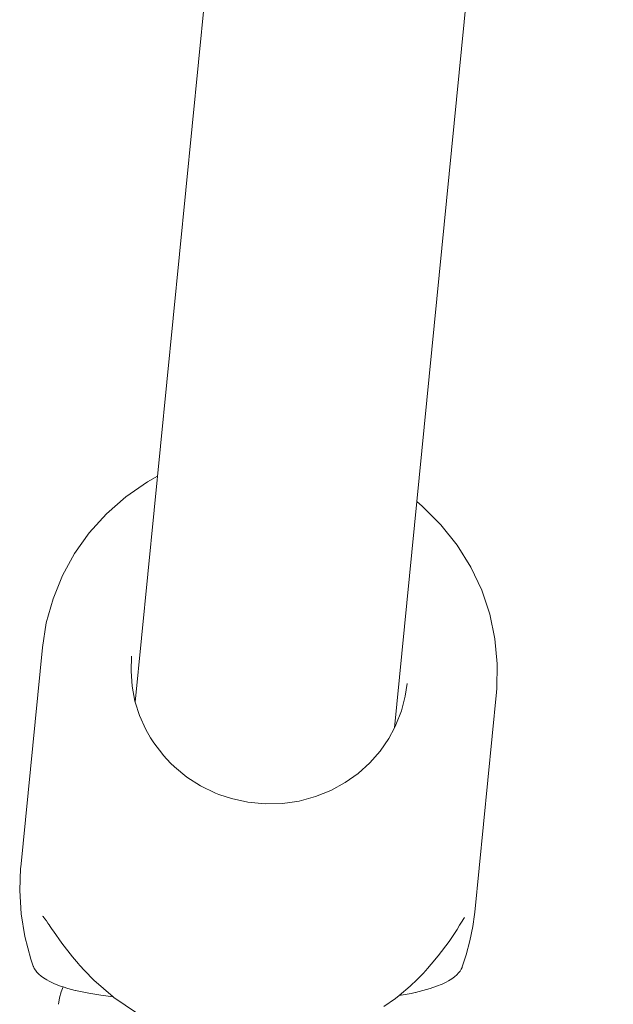
# Model space of a CAD drawing. Units: millimetres. Extents: x -24327 to -15530, y 11364 to 19664.
# Drawn here: x -19753 to -19716, y 16707 to 16767 of the extents above; entities that cross this region are included whole.
import ezdxf

# ---------------------------------------------------------------- set-up
doc = ezdxf.new("R2010")
doc.units = ezdxf.units.MM
doc.header["$MEASUREMENT"] = 0
doc.layers.add('Чертеж и Рисунок_Ном._пера__120', color=7, linetype='Continuous', lineweight=5)

msp = doc.modelspace()

# ---------------------------------------------------------------- linework, layer by layer
at = {"layer": 'Чертеж и Рисунок_Ном._пера__120', "color": 7, "linetype": 'Continuous', "lineweight": 5}
for p, q in [((-19732.228, 16861.21), (-19745.652, 16725.163)), ((-19716.306, 16859.639), (-19729.729, 16723.592)), ((-19752.68, 16715.028), (-19751.349, 16728.519)), ((-19724.817, 16712.279), (-19723.485, 16725.77)), ((-19749.335, 16707.474), (-19749.34, 16707.475)), ((-19728.445, 16707.352), (-19728.441, 16707.353))]:
    msp.add_line(p, q, dxfattribs=at)
at = {"layer": 'Чертеж и Рисунок_Ном._пера__120', "color": 7, "linetype": 'Continuous', "lineweight": 5, "flags": 128}
for points in [[(-19751.349, 16728.519), (-19751.112, 16730.029), (-19750.7, 16731.504), (-19750.119, 16732.926), (-19749.374, 16734.279), (-19748.471, 16735.548), (-19747.419, 16736.713), (-19746.225, 16737.762), (-19744.904, 16738.676), (-19744.283, 16739.033)], [(-19728.361, 16737.462), (-19728.046, 16737.193), (-19726.891, 16736.048), (-19725.891, 16734.794), (-19725.053, 16733.447), (-19724.384, 16732.029), (-19723.889, 16730.554), (-19723.57, 16729.045), (-19723.429, 16727.517), (-19723.466, 16725.988), (-19723.485, 16725.77)], [(-19745.876, 16727.979), (-19745.913, 16727.057), (-19745.844, 16726.135), (-19745.668, 16725.225), (-19745.652, 16725.163), (-19745.386, 16724.334), (-19745, 16723.476), (-19744.718, 16722.977), (-19744.513, 16722.659), (-19743.969, 16721.943), (-19743.928, 16721.895), (-19743.486, 16721.419), (-19743.25, 16721.194), (-19742.486, 16720.568), (-19741.642, 16720.028), (-19740.728, 16719.583), (-19740.517, 16719.499), (-19740.463, 16719.478), (-19739.754, 16719.244), (-19738.732, 16719.019), (-19737.675, 16718.918), (-19736.614, 16718.944), (-19736.164, 16718.995), (-19735.581, 16719.096), (-19734.588, 16719.365), (-19733.649, 16719.743), (-19732.775, 16720.221), (-19731.974, 16720.791), (-19731.254, 16721.44), (-19730.623, 16722.159), (-19730.086, 16722.938), (-19729.729, 16723.592), (-19729.647, 16723.766), (-19729.309, 16724.633), (-19729.075, 16725.528), (-19728.959, 16726.31)], [(-19751.913, 16708.973), (-19752.061, 16709.399), (-19752.435, 16710.775), (-19752.664, 16712.182), (-19752.746, 16713.605), (-19752.686, 16714.972), (-19752.68, 16715.028)], [(-19750.868, 16711.387), (-19750.886, 16711.414), (-19750.895, 16711.427), (-19750.903, 16711.439), (-19750.911, 16711.45), (-19750.926, 16711.472), (-19750.954, 16711.514), (-19751.009, 16711.594), (-19751.109, 16711.738), (-19751.204, 16711.87), (-19751.27, 16711.956), (-19751.311, 16712.006), (-19751.337, 16712.034)], [(-19727.92, 16708.585), (-19727.906, 16708.6), (-19727.875, 16708.633), (-19727.817, 16708.696), (-19727.703, 16708.823), (-19727.479, 16709.079), (-19727.056, 16709.59), (-19726.392, 16710.48), (-19725.9, 16711.219), (-19725.742, 16711.47), (-19725.59, 16711.714), (-19725.522, 16711.822), (-19725.507, 16711.844), (-19725.494, 16711.864), (-19725.471, 16711.898), (-19725.452, 16711.924), (-19725.437, 16711.944), (-19725.456, 16711.926), (-19725.464, 16711.919)], [(-19725.584, 16708.918), (-19725.335, 16709.666), (-19725.105, 16710.525), (-19724.933, 16711.397), (-19724.833, 16712.123), (-19724.817, 16712.279)], [(-19748.813, 16708.741), (-19748.861, 16708.795), (-19748.957, 16708.901), (-19749.068, 16709.027), (-19749.145, 16709.115), (-19749.504, 16709.541), (-19750.151, 16710.372), (-19750.672, 16711.102), (-19750.745, 16711.208), (-19750.829, 16711.33), (-19750.868, 16711.387)], [(-19749.34, 16707.475), (-19749.786, 16707.597), (-19750.08, 16707.69), (-19750.24, 16707.745), (-19750.599, 16707.884), (-19750.77, 16707.96), (-19750.852, 16707.999), (-19750.932, 16708.039), (-19751.082, 16708.12), (-19751.276, 16708.239), (-19751.435, 16708.355), (-19751.574, 16708.476), (-19751.688, 16708.596), (-19751.778, 16708.713), (-19751.849, 16708.829), (-19751.901, 16708.941), (-19751.913, 16708.973)], [(-19728.441, 16707.353), (-19727.991, 16707.465), (-19727.558, 16707.591), (-19727.152, 16707.73), (-19726.811, 16707.868), (-19726.731, 16707.904), (-19726.69, 16707.924), (-19726.649, 16707.943), (-19726.569, 16707.983), (-19726.418, 16708.064), (-19726.225, 16708.183), (-19726.056, 16708.306), (-19725.915, 16708.43), (-19725.803, 16708.548), (-19725.715, 16708.664), (-19725.647, 16708.776), (-19725.594, 16708.89), (-19725.584, 16708.918)], [(-19748.778, 16708.703), (-19748.789, 16708.715), (-19748.813, 16708.741)], [(-19745.578, 16706.109), (-19746.957, 16707.039), (-19747.016, 16707.085), (-19748.199, 16708.108), (-19748.776, 16708.701)], [(-19727.922, 16708.582), (-19727.939, 16708.564), (-19727.968, 16708.533), (-19728.023, 16708.474), (-19728.13, 16708.363), (-19728.343, 16708.148), (-19728.778, 16707.736), (-19729.446, 16707.17), (-19729.683, 16706.985), (-19730.386, 16706.485)], [(-19750.363, 16706.623), (-19750.302, 16707.013), (-19750.196, 16707.394), (-19750.08, 16707.69)], [(-19747.016, 16707.084), (-19747.76, 16707.182), (-19748.51, 16707.304), (-19749.124, 16707.426), (-19749.319, 16707.47)], [(-19729.446, 16707.17), (-19728.725, 16707.296), (-19728.462, 16707.348)]]:
    msp.add_lwpolyline(points, dxfattribs=at)

doc.saveas('drawing.dxf')
